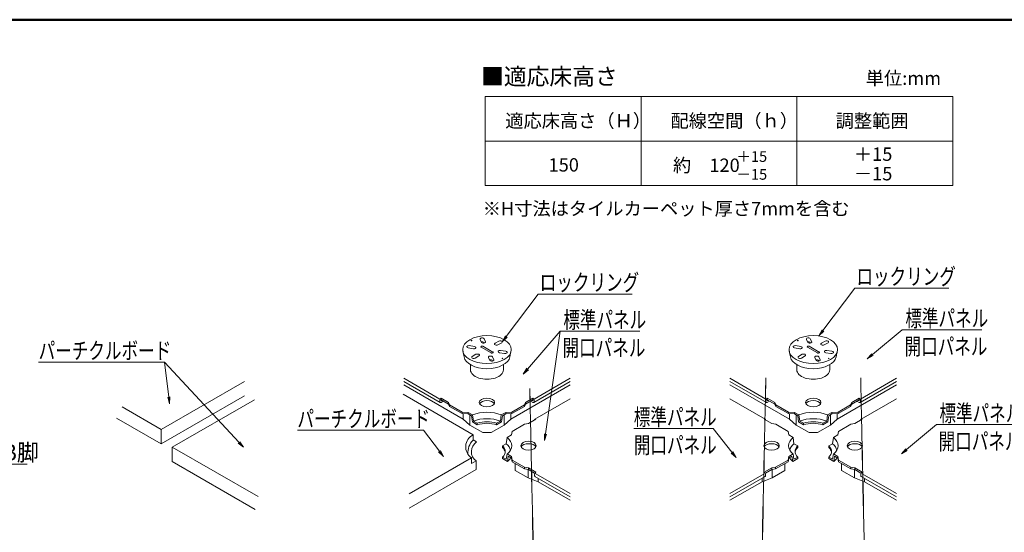
# Model space of a CAD drawing. Units: millimetres. Extents: x -600 to 600, y -757 to 416.
# Drawn here: x -70 to 373, y 185 to 416 of the extents above; entities that cross this region are included whole.
import ezdxf

# ---------------------------------------------------------------- set-up
doc = ezdxf.new("R2010")
doc.units = ezdxf.units.MM
doc.header["$LTSCALE"] = 5
for name, color, linetype in [('6文字', 7, 'Continuous'), ('7', 7, 'Continuous'), ('moji', 7, 'Continuous'), ('zumenwaku', 7, 'Continuous')]:
    doc.layers.add(name, color=color, linetype=linetype)
doc.styles.add('ＭＳ ゴシック', font='txt', dxfattribs={"height": 1})
doc.styles.add('ＭＳ Ｐゴシック', font='txt', dxfattribs={"height": 1})

# ---------------------------------------------------------------- blocks, each defined once
blk = doc.blocks.new('MLeader12_1-5_')
at = {"layer": '6文字', "color": 1, "linetype": 'Continuous', "lineweight": 5}
for p, q in [((58.265, 55.167), (61.134, 58.983)), ((61.134, 58.983), (61.35, 58.983)), ((61.35, 58.983), (69.581, 58.983))]:
    blk.add_line(p, q, dxfattribs=at)
at = {"layer": '6文字', "color": 2, "linetype": 'Continuous', "lineweight": 20}
for p, q in [((57.905, 54.687), (58.185, 55.227)), ((57.905, 54.687), (58.265, 55.167)), ((58.345, 55.107), (57.905, 54.687))]:
    blk.add_line(p, q, dxfattribs=at)
at = {"layer": '6文字', "color": 2, "linetype": 'Continuous', "lineweight": 20, "style": 'ＭＳ ゴシック', "width": 0.727447}
blk.add_text('ロックリング', height=1.5011, dxfattribs=at).set_placement((61.265, 59.284))
blk = doc.blocks.new('MLeader14_1-5_')
at = {"layer": '6文字', "color": 1, "linetype": 'Continuous', "lineweight": 5}
for p, q in [((65.766, 44.482), (68.453, 46.72)), ((68.453, 46.72), (68.669, 46.72)), ((68.669, 46.72), (75.598, 46.72))]:
    blk.add_line(p, q, dxfattribs=at)
at = {"layer": '6文字', "color": 2, "linetype": 'Continuous', "lineweight": 20}
for p, q in [((65.305, 44.098), (65.702, 44.559)), ((65.305, 44.098), (65.766, 44.482)), ((65.83, 44.405), (65.305, 44.098))]:
    blk.add_line(p, q, dxfattribs=at)
at = {"layer": '6文字', "color": 2, "linetype": 'Continuous', "lineweight": 20, "style": 'ＭＳ ゴシック', "width": 0.727447}
for s, p in [('標準パネル', (68.723, 46.996)), ('開口パネル', (68.651, 44.471))]:
    blk.add_text(s, height=1.5011, dxfattribs=at).set_placement(p)
blk = doc.blocks.new('MLeader15_1-5_')
at = {"layer": '6文字', "color": 1, "linetype": 'Continuous', "lineweight": 5}
for p, q in [((62.705, 53.01), (65.392, 55.248)), ((65.392, 55.248), (65.608, 55.248)), ((65.608, 55.248), (72.537, 55.248))]:
    blk.add_line(p, q, dxfattribs=at)
at = {"layer": '6文字', "color": 2, "linetype": 'Continuous', "lineweight": 20}
for p, q in [((62.244, 52.626), (62.641, 53.087)), ((62.244, 52.626), (62.705, 53.01)), ((62.769, 52.933), (62.244, 52.626))]:
    blk.add_line(p, q, dxfattribs=at)
at = {"layer": '6文字', "color": 2, "linetype": 'Continuous', "lineweight": 20, "style": 'ＭＳ ゴシック', "width": 0.727447}
for s, p in [('標準パネル', (65.662, 55.524)), ('開口パネル', (65.59, 53))]:
    blk.add_text(s, height=1.5011, dxfattribs=at).set_placement(p)
blk = doc.blocks.new('MLeader16_1-5_')
at = {"layer": '6文字', "color": 1, "linetype": 'Continuous', "lineweight": 5}
for p, q in [((48.196, 46.38), (41.267, 46.38)), ((48.412, 46.38), (48.196, 46.38)), ((50.082, 44.232), (48.412, 46.38))]:
    blk.add_line(p, q, dxfattribs=at)
at = {"layer": '6文字', "color": 2, "linetype": 'Continuous', "lineweight": 20}
for p, q in [((50.451, 43.759), (50.082, 44.232)), ((50.161, 44.294), (50.451, 43.759)), ((50.451, 43.759), (50.004, 44.171))]:
    blk.add_line(p, q, dxfattribs=at)
at = {"layer": '6文字', "color": 2, "linetype": 'Continuous', "lineweight": 20, "style": 'ＭＳ ゴシック', "width": 0.727447}
for s, p in [('標準パネル', (41.267, 46.657)), ('開口パネル', (41.267, 44.132))]:
    blk.add_text(s, height=1.5011, dxfattribs=at).set_placement(p)
blk = doc.blocks.new('MLeader17_1-5_')
at = {"layer": '6文字', "color": 1, "linetype": 'Continuous', "lineweight": 5}
for p, q in [((22.151, 46.221), (11.044, 46.221)), ((22.367, 46.221), (22.151, 46.221)), ((23.812, 44.338), (22.367, 46.221))]:
    blk.add_line(p, q, dxfattribs=at)
at = {"layer": '6文字', "color": 2, "linetype": 'Continuous', "lineweight": 20}
for p, q in [((24.178, 43.862), (23.733, 44.277)), ((24.178, 43.862), (23.812, 44.338)), ((23.891, 44.399), (24.178, 43.862))]:
    blk.add_line(p, q, dxfattribs=at)
at = {"layer": '6文字', "color": 2, "linetype": 'Continuous', "lineweight": 20, "style": 'ＭＳ ゴシック', "width": 0.727447}
blk.add_text('パーチクルボード', height=1.5011, dxfattribs=at).set_placement((11.044, 46.494))
blk = doc.blocks.new('MLeader18_1-5_')
at = {"layer": '6文字', "color": 1, "linetype": 'Continuous', "lineweight": 5}
for p, q in [((29.813, 54.636), (32.682, 58.452)), ((32.682, 58.452), (32.898, 58.452)), ((32.898, 58.452), (41.129, 58.452))]:
    blk.add_line(p, q, dxfattribs=at)
at = {"layer": '6文字', "color": 2, "linetype": 'Continuous', "lineweight": 20}
for p, q in [((29.453, 54.157), (29.733, 54.696)), ((29.453, 54.157), (29.813, 54.636)), ((29.893, 54.576), (29.453, 54.157))]:
    blk.add_line(p, q, dxfattribs=at)
at = {"layer": '6文字', "color": 2, "linetype": 'Continuous', "lineweight": 20, "style": 'ＭＳ ゴシック', "width": 0.727447}
blk.add_text('ロックリング', height=1.5011, dxfattribs=at).set_placement((32.813, 58.753))
blk = doc.blocks.new('MLeader19_1-5_')
at = {"layer": '6文字', "color": 1, "linetype": 'Continuous', "lineweight": 5}
for p, q in [((31.73, 51.72), (34.664, 55.119)), ((33.331, 45.881), (34.664, 55.119)), ((34.664, 55.119), (34.88, 55.119)), ((34.88, 55.119), (41.809, 55.119))]:
    blk.add_line(p, q, dxfattribs=at)
at = {"layer": '6文字', "color": 2, "linetype": 'Continuous', "lineweight": 20}
for p, q in [((31.338, 51.266), (31.654, 51.786)), ((31.338, 51.266), (31.73, 51.72)), ((31.806, 51.655), (31.338, 51.266)), ((33.245, 45.287), (33.232, 45.896)), ((33.245, 45.287), (33.331, 45.881)), ((33.43, 45.867), (33.245, 45.287))]:
    blk.add_line(p, q, dxfattribs=at)
at = {"layer": '6文字', "color": 2, "linetype": 'Continuous', "lineweight": 20, "style": 'ＭＳ ゴシック', "width": 0.727447}
for s, p in [('標準パネル', (34.934, 55.395)), ('開口パネル', (34.862, 52.871))]:
    blk.add_text(s, height=1.5011, dxfattribs=at).set_placement(p)
blk = doc.blocks.new('MLeader20_1-5_')
at = {"layer": '6文字', "color": 1, "linetype": 'Continuous', "lineweight": 5}
for p, q in [((-1.1, 52.348), (-12.207, 52.348)), ((-0.884, 52.348), (-1.1, 52.348)), ((-0.511, 49.2), (-0.884, 52.348)), ((5.8, 45.121), (-0.884, 52.348))]:
    blk.add_line(p, q, dxfattribs=at)
at = {"layer": '6文字', "color": 2, "linetype": 'Continuous', "lineweight": 20}
for p, q in [((-0.441, 48.604), (-0.611, 49.188)), ((-0.441, 48.604), (-0.511, 49.2)), ((-0.412, 49.211), (-0.441, 48.604)), ((6.208, 44.681), (5.8, 45.121)), ((5.874, 45.189), (6.208, 44.681)), ((6.208, 44.681), (5.727, 45.053))]:
    blk.add_line(p, q, dxfattribs=at)
at = {"layer": '6文字', "color": 2, "linetype": 'Continuous', "lineweight": 20, "style": 'ＭＳ ゴシック', "width": 0.727447}
blk.add_text('パーチクルボード', height=1.5011, dxfattribs=at).set_placement((-12.207, 52.621))
blk = doc.blocks.new('MLeader38_1-5_')
at = {"layer": '6文字', "color": 1, "linetype": 'Continuous', "lineweight": 5}
for p, q in [((-21.61, 37.689), (-16.812, 43.171)), ((-16.812, 43.171), (-16.596, 43.171)), ((-16.596, 43.171), (-13.226, 43.171))]:
    blk.add_line(p, q, dxfattribs=at)
at = {"layer": '6文字', "color": 2, "linetype": 'Continuous', "lineweight": 20}
for p, q in [((-22.006, 37.237), (-21.686, 37.755)), ((-22.006, 37.237), (-21.61, 37.689)), ((-21.535, 37.623), (-22.006, 37.237))]:
    blk.add_line(p, q, dxfattribs=at)
at = {"layer": '6文字', "color": 2, "linetype": 'Continuous', "lineweight": 20, "style": 'ＭＳ ゴシック', "width": 0.971262}
blk.add_text('BB脚', height=1.5011, dxfattribs=at).set_placement((-16.77, 43.472))

msp = doc.modelspace()

# ---------------------------------------------------------------- linework, layer by layer
at = {"layer": '7', "color": 8, "linetype": 'Continuous', "lineweight": 9}
for p, q in [((133.46, 271.53), (133.32, 271.35)), ((133.46, 271.53), (133.6, 271.35)), ((137.32, 271.91), (137.93, 270.58)), ((139.06, 272.18), (139.67, 270.85)), ((139.06, 270.45), (139.15, 270.24)), ((145.73, 271.15), (144.04, 270.17)), ((147, 270.41), (145.32, 269.44)), ((280.03, 271.53), (279.9, 271.35)), ((280.03, 271.53), (280.17, 271.35)), ((283.9, 271.91), (284.51, 270.58)), ((285.63, 272.18), (286.25, 270.85)), ((285.63, 270.45), (285.73, 270.24)), ((292.31, 271.15), (290.62, 270.17)), ((293.58, 270.41), (291.89, 269.44)), ((129.59, 266.44), (130.08, 264.03)), ((134.27, 267.73), (131.97, 268.09)), ((132.43, 269.09), (134.73, 268.73)), ((137.76, 268.4), (142.25, 265.81)), ((138.51, 268.83), (143, 266.24)), ((146.02, 265.91), (148.32, 265.56)), ((148.79, 266.56), (146.49, 266.91)), ((151.17, 266.44), (150.68, 264.03)), ((276.17, 266.44), (276.66, 264.03)), ((280.85, 267.73), (278.55, 268.09)), ((279.01, 269.09), (281.31, 268.73)), ((284.34, 268.4), (288.83, 265.81)), ((285.09, 268.83), (289.57, 266.24)), ((292.6, 265.91), (294.9, 265.56)), ((295.37, 266.56), (293.07, 266.91)), ((297.75, 266.44), (297.25, 264.03)), ((133.76, 264.23), (135.44, 265.21)), ((135.03, 263.5), (136.71, 264.47)), ((141.08, 263.79), (141.7, 262.47)), ((142.82, 264.06), (143.44, 262.74)), ((142.82, 262.34), (142.92, 262.12)), ((147.3, 263.54), (147.16, 263.36)), ((147.3, 263.54), (147.44, 263.36)), ((280.33, 264.23), (282.02, 265.21)), ((281.61, 263.5), (283.29, 264.47)), ((287.66, 263.79), (288.28, 262.47)), ((289.4, 264.06), (290.02, 262.74)), ((289.4, 262.34), (289.5, 262.12)), ((293.88, 263.54), (293.74, 263.36)), ((293.88, 263.54), (294.02, 263.36)), ((132.97, 258.25), (132.97, 260.54)), ((147.79, 258.25), (147.79, 260.54)), ((279.55, 258.25), (279.55, 260.54)), ((294.36, 258.25), (294.36, 260.54)), ((31.45, 253.03), (-5.96, 231.43)), ((102.97, 254.45), (119.13, 245.12)), ((102.97, 252.95), (119.3, 243.52)), ((177.79, 252.95), (161.45, 243.52)), ((177.79, 254.45), (161.63, 245.12)), ((249.54, 254.45), (265.71, 245.12)), ((249.54, 252.95), (265.88, 243.52)), ((324.37, 252.95), (308.03, 243.52)), ((324.37, 254.45), (308.21, 245.12)), ((102.97, 251.47), (129.72, 236.02)), ((177.79, 251.47), (151.04, 236.02)), ((249.54, 251.47), (276.29, 236.02)), ((324.37, 251.47), (297.62, 236.02)), ((31.45, 246.55), (-5.96, 224.95)), ((35.9, 244.82), (-1.01, 223.51)), ((134.12, 228.97), (102.79, 247.22)), ((119.13, 244.43), (119.13, 243.91)), ((119.73, 245.46), (123.09, 243.52)), ((119.73, 245.46), (119.73, 244.25)), ((119.73, 244.77), (123.09, 242.83)), ((119.73, 244.25), (120.18, 244.51)), ((119.73, 243.56), (120.77, 244.17)), ((119.99, 244.62), (119.99, 244.4)), ((123.09, 243.52), (123.09, 242.83)), ((123.09, 243.52), (123.58, 242.5)), ((157.66, 243.52), (157.18, 242.5)), ((161.03, 245.46), (157.66, 243.52)), ((161.03, 244.77), (157.66, 242.83)), ((157.66, 243.52), (157.66, 242.83)), ((161.03, 243.56), (159.98, 244.17)), ((161.03, 244.25), (160.58, 244.51)), ((160.77, 244.62), (160.77, 244.4)), ((161.03, 245.46), (161.03, 244.25)), ((161.63, 244.43), (161.63, 243.91)), ((161.95, 236.09), (177.79, 245.23)), ((265.38, 236.09), (249.54, 245.23)), ((265.71, 244.43), (265.71, 243.91)), ((266.3, 245.46), (269.67, 243.52)), ((266.3, 245.46), (266.3, 244.25)), ((266.3, 244.77), (269.67, 242.83)), ((266.3, 244.25), (266.75, 244.51)), ((266.3, 243.56), (267.35, 244.17)), ((266.57, 244.62), (266.57, 244.4)), ((269.67, 243.52), (269.67, 242.83)), ((269.67, 243.52), (270.16, 242.5)), ((304.24, 243.52), (303.75, 242.5)), ((307.61, 245.46), (304.24, 243.52)), ((307.61, 244.77), (304.24, 242.83)), ((304.24, 243.52), (304.24, 242.83)), ((307.61, 243.56), (306.56, 244.17)), ((307.61, 244.25), (307.16, 244.51)), ((307.35, 244.62), (307.35, 244.4)), ((307.61, 245.46), (307.61, 244.25)), ((308.21, 244.43), (308.21, 243.91)), ((308.53, 236.09), (324.37, 245.23)), ((-23.53, 241.58), (-5.96, 231.43)), ((123.09, 242.83), (123.58, 241.81)), ((123.58, 242.5), (123.58, 241.81)), ((123.58, 242.5), (129.19, 239.26)), ((123.58, 241.81), (129.19, 238.57)), ((129.19, 239.26), (129.19, 238.57)), ((131.96, 239.13), (129.19, 239.26)), ((131.96, 239.13), (133.94, 237.99)), ((131.96, 239.13), (131.96, 238.44)), ((148.8, 239.13), (146.82, 237.99)), ((148.8, 239.13), (151.56, 239.26)), ((148.8, 239.13), (148.8, 238.44)), ((157.18, 242.5), (151.56, 239.26)), ((157.18, 241.81), (151.56, 238.57)), ((151.56, 239.26), (151.56, 238.57)), ((157.66, 242.83), (157.18, 241.81)), ((157.18, 242.5), (157.18, 241.81)), ((269.67, 242.83), (270.16, 241.81)), ((270.16, 242.5), (270.16, 241.81)), ((270.16, 242.5), (275.77, 239.26)), ((270.16, 241.81), (275.77, 238.57)), ((275.77, 239.26), (275.77, 238.57)), ((278.54, 239.13), (275.77, 239.26)), ((278.54, 239.13), (280.52, 237.99)), ((278.54, 239.13), (278.54, 238.44)), ((295.37, 239.13), (293.39, 237.99)), ((295.37, 239.13), (298.14, 239.26)), ((295.37, 239.13), (295.37, 238.44)), ((303.75, 242.5), (298.14, 239.26)), ((303.75, 241.81), (298.14, 238.57)), ((298.14, 239.26), (298.14, 238.57)), ((304.24, 242.83), (303.75, 241.81)), ((303.75, 242.5), (303.75, 241.81)), ((-26, 236.51), (-5.96, 224.95)), ((131.96, 238.44), (129.19, 238.57)), ((129.72, 236.02), (129.72, 238.55)), ((129.72, 236.02), (132.71, 233.43)), ((131.96, 238.44), (133.43, 237.6)), ((132.71, 233.43), (132.71, 238.01)), ((133.43, 237.6), (133.81, 234.79)), ((133.81, 234.79), (136.04, 233.5)), ((133.94, 237.99), (134.32, 235.18)), ((134.32, 235.18), (136.04, 234.19)), ((144.72, 234.19), (146.44, 235.18)), ((144.72, 233.5), (146.95, 234.79)), ((146.44, 235.18), (146.82, 237.99)), ((147.33, 237.6), (146.95, 234.79)), ((148.8, 238.44), (147.33, 237.6)), ((148.05, 233.43), (148.05, 238.01)), ((151.04, 236.02), (148.05, 233.43)), ((148.8, 238.44), (151.56, 238.57)), ((151.04, 236.02), (151.04, 238.55)), ((159.01, 234.1), (162.38, 236.05)), ((268.32, 234.1), (264.96, 236.05)), ((278.54, 238.44), (275.77, 238.57)), ((276.29, 236.02), (276.29, 238.55)), ((276.29, 236.02), (279.29, 233.43)), ((278.54, 238.44), (280, 237.6)), ((279.29, 233.43), (279.29, 238.01)), ((280, 237.6), (280.38, 234.79)), ((280.38, 234.79), (282.62, 233.5)), ((280.52, 237.99), (280.9, 235.18)), ((280.9, 235.18), (282.62, 234.19)), ((291.3, 234.19), (293.01, 235.18)), ((291.3, 233.5), (293.53, 234.79)), ((293.01, 235.18), (293.39, 237.99)), ((293.91, 237.6), (293.53, 234.79)), ((295.37, 238.44), (293.91, 237.6)), ((294.63, 233.43), (294.63, 238.01)), ((297.62, 236.02), (294.63, 233.43)), ((295.37, 238.44), (298.14, 238.57)), ((297.62, 236.02), (297.62, 238.55)), ((305.59, 234.1), (308.95, 236.05)), ((-5.96, 231.43), (-5.96, 224.95)), ((138.51, 230.08), (132.71, 233.43)), ((136.04, 234.19), (136.04, 233.5)), ((142.25, 230.08), (138.51, 230.08)), ((142.25, 230.08), (148.05, 233.43)), ((144.72, 234.19), (144.72, 233.5)), ((151.64, 230.58), (151.41, 228.98)), ((151.64, 230.58), (157.25, 233.82)), ((159.01, 234.1), (157.25, 233.82)), ((157.25, 233.82), (157.29, 233.8)), ((268.32, 234.1), (270.08, 233.82)), ((275.69, 230.58), (270.08, 233.82)), ((275.69, 230.58), (275.92, 228.98)), ((285.09, 230.08), (279.29, 233.43)), ((282.62, 234.19), (282.62, 233.5)), ((288.83, 230.08), (285.09, 230.08)), ((288.83, 230.08), (294.63, 233.43)), ((291.3, 234.19), (291.3, 233.5)), ((298.22, 230.58), (297.99, 228.98)), ((298.22, 230.58), (303.83, 233.82)), ((305.59, 234.1), (303.83, 233.82)), ((303.83, 233.82), (303.87, 233.8)), ((134.12, 228.95), (134.12, 226.72)), ((135.69, 225.81), (134.12, 226.72)), ((149.43, 227.84), (149.05, 225.03)), ((149.43, 227.84), (151.41, 228.98)), ((277.9, 227.84), (275.92, 228.98)), ((277.9, 227.84), (278.28, 225.03)), ((296.01, 227.84), (295.63, 225.03)), ((296.01, 227.84), (297.99, 228.98)), ((37.53, 201.26), (-1.01, 223.51)), ((-1.01, 223.51), (-1.01, 217.03)), ((149.05, 225.03), (147.34, 224.04)), ((147.34, 224.04), (147.34, 223.34)), ((278.28, 225.03), (280, 224.04)), ((280, 224.04), (280, 223.34)), ((295.63, 225.03), (293.91, 224.04)), ((293.91, 224.04), (293.91, 223.34)), ((36.22, 195.53), (-1.01, 217.03)), ((105.39, 202.52), (133.43, 218.71)), ((133.43, 218.71), (133.43, 216.12)), ((133.43, 216.12), (135.46, 217.29)), ((135.46, 217.29), (135.46, 213.4)), ((147.34, 219.02), (147.34, 218.33)), ((147.34, 219.02), (149.05, 218.03)), ((147.34, 218.33), (149.57, 217.04)), ((149.43, 220.41), (149.05, 218.03)), ((149.43, 220.41), (151.41, 219.26)), ((149.95, 219.42), (149.57, 217.04)), ((149.95, 219.42), (151.41, 218.57)), ((151.43, 219.24), (151.41, 218.57)), ((151.65, 217.65), (151.43, 219.24)), ((151.65, 216.96), (151.43, 218.55)), ((151.65, 217.65), (157.27, 214.42)), ((151.65, 217.65), (151.65, 216.96)), ((151.65, 216.96), (157.27, 213.73)), ((275.68, 217.65), (270.06, 214.42)), ((275.68, 216.96), (270.06, 213.73)), ((275.68, 217.65), (275.91, 219.24)), ((275.68, 216.96), (275.91, 218.55)), ((275.68, 217.65), (275.68, 216.96)), ((275.91, 219.24), (275.92, 218.57)), ((277.9, 220.41), (275.92, 219.26)), ((277.39, 219.42), (275.92, 218.57)), ((277.39, 219.42), (277.77, 217.04)), ((280, 218.33), (277.77, 217.04)), ((277.9, 220.41), (278.28, 218.03)), ((280, 219.02), (278.28, 218.03)), ((280, 219.02), (280, 218.33)), ((293.91, 219.02), (293.91, 218.33)), ((293.91, 219.02), (295.63, 218.03)), ((293.91, 218.33), (296.15, 217.04)), ((296.01, 220.41), (295.63, 218.03)), ((296.01, 220.41), (297.99, 219.26)), ((296.53, 219.42), (296.15, 217.04)), ((296.53, 219.42), (297.99, 218.57)), ((298, 219.24), (297.99, 218.57)), ((298.23, 217.65), (298, 219.24)), ((298.23, 216.96), (298, 218.55)), ((298.23, 217.65), (303.85, 214.42)), ((298.23, 217.65), (298.23, 216.96)), ((298.23, 216.96), (303.85, 213.73)), ((105.39, 196.04), (135.46, 213.4)), ((153.1, 216.13), (153.1, 213.02)), ((153.1, 213.02), (158.9, 209.67)), ((157.27, 214.42), (157.27, 213.73)), ((157.27, 214.42), (159.01, 214.14)), ((157.27, 213.73), (159.01, 213.45)), ((158.9, 209.67), (158.9, 213.47)), ((159.01, 214.14), (162.38, 212.2)), ((159.01, 214.14), (159.01, 213.45)), ((159.01, 213.45), (161.78, 211.85)), ((268.32, 214.14), (264.96, 212.2)), ((268.32, 213.45), (265.56, 211.85)), ((270.06, 214.42), (268.32, 214.14)), ((268.32, 214.14), (268.32, 213.45)), ((270.06, 213.73), (268.32, 213.45)), ((268.44, 209.67), (268.44, 213.47)), ((274.24, 213.02), (268.44, 209.67)), ((270.06, 214.42), (270.06, 213.73)), ((274.24, 216.13), (274.24, 213.02)), ((299.68, 216.13), (299.68, 213.02)), ((299.68, 213.02), (305.48, 209.67)), ((303.85, 214.42), (303.85, 213.73)), ((303.85, 214.42), (305.59, 214.14)), ((303.85, 213.73), (305.59, 213.45)), ((305.48, 209.67), (305.48, 213.47)), ((305.59, 214.14), (308.95, 212.2)), ((305.59, 214.14), (305.59, 213.45)), ((305.59, 213.45), (308.36, 211.85)), ((158.9, 209.67), (163.39, 207.94)), ((161.78, 211.85), (161.95, 211.75)), ((161.78, 211.16), (161.78, 210.64)), ((161.95, 210.26), (177.79, 201.11)), ((162.38, 211.51), (177.79, 202.61)), ((163.39, 207.94), (163.39, 209.43)), ((163.39, 207.94), (177.79, 199.63)), ((264.96, 211.51), (249.54, 202.61)), ((265.38, 210.26), (249.54, 201.11)), ((263.95, 207.94), (249.54, 199.63)), ((268.44, 209.67), (263.95, 207.94)), ((263.95, 207.94), (263.95, 209.43)), ((265.56, 211.85), (265.38, 211.75)), ((265.56, 211.16), (265.56, 210.64)), ((305.48, 209.67), (309.96, 207.94)), ((308.36, 211.85), (308.53, 211.75)), ((308.36, 211.16), (308.36, 210.64)), ((308.53, 210.26), (324.37, 201.11)), ((308.95, 211.51), (324.37, 202.61)), ((309.96, 207.94), (309.96, 209.43)), ((309.96, 207.94), (324.37, 199.63))]:
    msp.add_line(p, q, dxfattribs=at)
for centre, radius, start, end in [((136.78, 223.63), 5.95, 116.6179, 235.7186), ((139.8, 220.98), 8.01, 135.1767, 184.4693), ((138.56, 221.47), 5.2, 123.5062, 233.4606)]:
    msp.add_arc(centre, radius, start, end, dxfattribs=at)
for centre, major_axis, ratio in [((140.38, 267.32), (-10.9, 0), 0.57735), ((286.96, 267.32), (-10.9, 0), 0.57735), ((254.94, -246.75), (10.72, 501.44), 0.000109), ((254.94, -246.75), (10.72, 501.44), 0.000109), ((318.97, -246.75), (-10.72, 501.44), 0.000109), ((318.97, -246.75), (-10.72, 501.44), 0.000109), ((170.38, -253.5), (-10.76, 503.37), 0.000109), ((170.38, -253.5), (-10.76, 503.37), 0.000109), ((140.38, 243.56), (-3.44, 0), 0.57735), ((286.96, 243.56), (-3.44, 0), 0.57735), ((159.08, 224.12), (3.44, 0), 0.57735), ((268.25, 224.12), (-3.44, 0), 0.57735), ((305.66, 224.12), (3.44, 0), 0.57735)]:
    msp.add_ellipse(centre, major_axis=major_axis, ratio=ratio, dxfattribs=at)
for centre, major_axis, start_param, end_param in [((133.46, 271.32), (-0.153, 0), 5.862651, 9.845312), ((138.19, 272.04), (-0.899, 0), 3.403392, 6.544985), ((138.19, 270.31), (-0.899, 0), 3.403392, 5.113401), ((138.8, 270.72), (-0.899, 0), 0.261799, 3.403392), ((144.68, 269.81), (-0.899, 0), 5.497787, 8.63938), ((146.36, 270.78), (-0.899, 0), 2.356194, 5.497787), ((280.03, 271.32), (-0.153, 0), 5.862651, 9.845312), ((284.76, 272.04), (-0.899, 0), 3.403392, 6.544985), ((284.76, 270.31), (-0.899, 0), 3.403392, 5.113401), ((285.38, 270.72), (-0.899, 0), 0.261799, 3.403392), ((291.26, 269.81), (-0.899, 0), 5.497787, 8.63938), ((292.94, 270.78), (-0.899, 0), 2.356194, 5.497787), ((132.2, 268.59), (-0.899, 0), 4.45059, 7.592182), ((134.5, 268.23), (-0.899, 0), 1.308997, 4.45059), ((136.08, 264.84), (-0.899, 0), 2.356194, 5.497787), ((138.13, 268.62), (-0.529, 0), 3.926991, 7.068583), ((142.62, 266.03), (-0.529, 0), 0.785398, 3.926991), ((146.26, 266.41), (-0.899, 0), 4.45059, 7.592182), ((148.55, 266.06), (-0.899, 0), 1.308997, 4.45059), ((278.78, 268.59), (-0.899, 0), 4.45059, 7.592182), ((281.08, 268.23), (-0.899, 0), 1.308997, 4.45059), ((282.65, 264.84), (-0.899, 0), 2.356194, 5.497787), ((284.71, 268.62), (-0.529, 0), 3.926991, 7.068583), ((289.2, 266.03), (-0.529, 0), 0.785398, 3.926991), ((292.83, 266.41), (-0.899, 0), 4.45059, 7.592182), ((295.13, 266.06), (-0.899, 0), 1.308997, 4.45059), ((140.38, 264.73), (-10.37, 0), 0.117425, 3.024167), ((134.39, 263.87), (-0.899, 0), 5.497787, 8.63938), ((141.95, 263.93), (-0.899, 0), 3.403392, 6.544985), ((141.95, 262.2), (-0.899, 0), 3.403392, 5.113401), ((142.57, 262.6), (-0.899, 0), 0.261799, 3.403392), ((147.3, 263.33), (-0.153, 0), 5.862651, 9.845312), ((286.96, 264.73), (-10.37, 0), 0.117425, 3.024167), ((280.97, 263.87), (-0.899, 0), 5.497787, 8.63938), ((288.53, 263.93), (-0.899, 0), 3.403392, 6.544985), ((288.53, 262.2), (-0.899, 0), 3.403392, 5.113401), ((289.15, 262.6), (-0.899, 0), 0.261799, 3.403392), ((293.88, 263.33), (-0.153, 0), 5.862651, 9.845312), ((140.38, 258.25), (-7.41, 0), 0, 3.141593), ((286.96, 258.25), (-7.41, 0), 0, 3.141593), ((119.73, 244.77), (-0.423, -0.733), 3.926991, 5.497787), ((119.73, 244.25), (-0.423, -0.733), 5.497787, 7.068583), ((140.38, 242.48), (-3.44, 0), 3.417026, 6.007752), ((161.03, 244.77), (0.423, -0.733), 0.785398, 2.356194), ((161.03, 244.25), (0.423, -0.733), 5.497787, 7.068583), ((266.3, 244.77), (-0.423, -0.733), 3.926991, 5.497787), ((266.3, 244.25), (-0.423, -0.733), 5.497787, 7.068583), ((286.96, 242.48), (-3.44, 0), 3.417026, 6.007752), ((307.61, 244.77), (0.423, -0.733), 0.785398, 2.356194), ((307.61, 244.25), (0.423, -0.733), 5.497787, 7.068583), ((140.38, 232.76), (-11.11, 0), 4.094439, 5.330339), ((286.96, 232.76), (-11.11, 0), 4.094439, 5.330339), ((140.38, 230.17), (-10.58, 0), 4.102897, 5.321881), ((140.38, 230.17), (-8.2, 0), 4.154762, 5.270016), ((140.38, 229.48), (-8.2, 0), 4.154762, 5.270016), ((162.38, 235.35), (0.423, -0.733), 2.356194, 3.926991), ((264.96, 235.35), (-0.423, -0.733), 2.356194, 3.926991), ((286.96, 230.17), (-10.58, 0), 4.102897, 5.321881), ((286.96, 230.17), (-8.2, 0), 4.154762, 5.270016), ((286.96, 229.48), (-8.2, 0), 4.154762, 5.270016), ((308.95, 235.35), (0.423, -0.733), 2.356194, 3.926991), ((140.38, 224.12), (11.11, 0), 5.665235, 6.901135), ((286.96, 224.12), (-11.11, 0), 5.665235, 6.901135), ((286.96, 224.12), (11.11, 0), 5.665235, 6.901135), ((140.38, 221.53), (8.2, 0), 5.725558, 6.840813), ((140.38, 220.84), (8.2, 0), 0.073057, 0.557627), ((140.38, 221.53), (10.58, 0), 0.091462, 0.609492), ((159.08, 223.04), (3.44, 0), 0.275434, 2.866159), ((268.25, 223.04), (-3.44, 0), 3.417026, 6.007752), ((286.96, 221.53), (-10.58, 0), 5.673693, 6.191723), ((286.96, 221.53), (-8.2, 0), 5.725558, 6.840813), ((286.96, 220.84), (-8.2, 0), 5.725558, 6.210129), ((286.96, 221.53), (8.2, 0), 5.725558, 6.840813), ((286.96, 220.84), (8.2, 0), 0.073057, 0.557627), ((286.96, 221.53), (10.58, 0), 0.091462, 0.609492), ((305.66, 223.04), (3.44, 0), 0.275434, 2.866159), ((140.38, 220.84), (11.3, 0), 5.662423, 5.958796), ((286.96, 220.84), (-11.3, 0), 0.324389, 0.620762), ((286.96, 220.84), (11.3, 0), 5.662423, 5.958796), ((162.38, 211.51), (-0.423, -0.733), 3.926991, 5.497787), ((162.38, 210.99), (-0.423, -0.733), 5.497787, 6.283185), ((264.96, 211.51), (0.423, -0.733), 0.785398, 2.356194), ((264.96, 210.99), (0.423, -0.733), 0, 0.785398), ((308.95, 211.51), (-0.423, -0.733), 3.926991, 5.497787), ((308.95, 210.99), (-0.423, -0.733), 5.497787, 6.283185)]:
    msp.add_ellipse(centre, major_axis=major_axis, ratio=0.57735, start_param=start_param, end_param=end_param, dxfattribs=at)
at = {"layer": 'zumenwaku', "color": 6, "linetype": 'Continuous', "lineweight": 50}
msp.add_line((599.95, 415.58), (-600.05, 415.58), dxfattribs=at)
at = {"layer": 'zumenwaku', "color": 6, "linetype": 'Continuous', "lineweight": 5}
for p, q in [((139.61, 381.06), (139.61, 341.06)), ((139.61, 381.06), (349.61, 381.06)), ((209.61, 381.06), (209.61, 341.06)), ((279.61, 381.06), (279.61, 341.06)), ((349.61, 381.06), (349.61, 341.06)), ((139.61, 361.06), (349.61, 361.06)), ((139.61, 341.06), (349.61, 341.06))]:
    msp.add_line(p, q, dxfattribs=at)

# ---------------------------------------------------------------- block references
at = {"layer": '6文字', "color": 2, "linetype": 'Continuous', "lineweight": 20, "xscale": 5, "yscale": 5}
for name in ['MLeader18_1-5_', 'MLeader12_1-5_', 'MLeader19_1-5_', 'MLeader15_1-5_', 'MLeader20_1-5_', 'MLeader14_1-5_', 'MLeader17_1-5_', 'MLeader16_1-5_', 'MLeader38_1-5_']:
    msp.add_blockref(name, (0, 0), dxfattribs=at)

# ---------------------------------------------------------------- texts
at = {"layer": 'moji', "color": 2, "linetype": 'Continuous', "lineweight": 5, "style": 'ＭＳ Ｐゴシック'}
for s, height, p in [('■適応床高さ', 7.5, (137.71, 386.29)), ('単位:mm', 6, (310.55, 386.28)), ('適応床高さ（Ｈ）', 6, (148.61, 367.14)), ('配線空間（ｈ）', 6, (222.83, 367.16)), ('約\u3000120', 6, (223.93, 347.17)), ('※H寸法はタイルカーペット厚さ7mmを含む', 6, (138.47, 327.68))]:
    msp.add_text(s, height=height, dxfattribs=at).set_placement(p)
for s, height, width, p in [('調整範囲', 6.016, 0.997274, (297.02, 367.13)), ('＋15', 4.8, 1.000083, (252.42, 351.69)), ('＋15', 6.016, 0.997274, (305.22, 352.14)), ('150', 6.016, 0.997274, (168.05, 347.33)), ('－15', 4.8, 1.000083, (252.42, 343.66)), ('－15', 6.016, 0.997274, (305.22, 343.37))]:
    msp.add_text(s, height=height, dxfattribs=dict(at, width=width)).set_placement(p)

doc.saveas('drawing.dxf')
